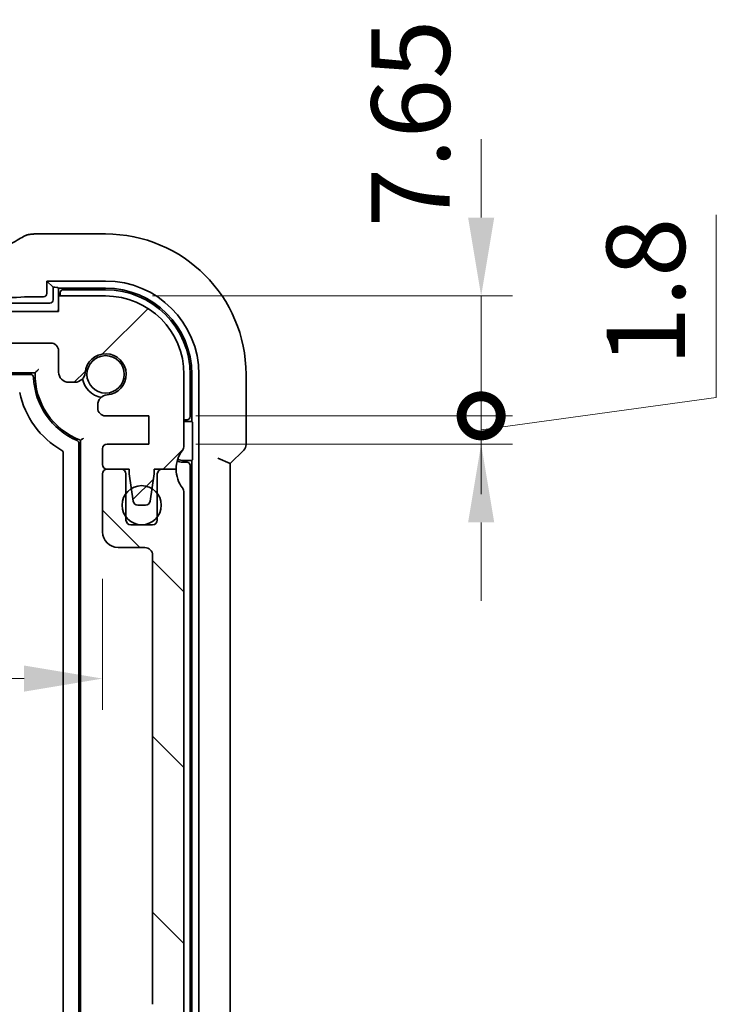
# Model space of a CAD drawing. Units: millimetres. Extents: x 29 to 4174, y 16 to 718.
# Drawn here: x 1301 to 1345, y 129 to 192 of the extents above; entities that cross this region are included whole.
import ezdxf

# ---------------------------------------------------------------- set-up
doc = ezdxf.new("R2010")
doc.units = ezdxf.units.MM
doc.header["$LTSCALE"] = 2
doc.layers.get('Defpoints').update_dxf_attribs({"lineweight": 25})
doc.layers.add('Dimension (ISO)', color=7, linetype='Continuous', lineweight=18)
doc.layers.add('Visible (ISO)', color=7, linetype='Continuous', lineweight=35)
doc.layers.add('Hatch (ISO)', color=1, linetype='Continuous', lineweight=18, true_color=0xff0000)
doc.styles.add('Note Text (TK)', font='MS PGothic.ttf')
doc.dimstyles.new('Default - Method 1b (TK)', dxfattribs={"dimscale": 2, "dimtxt": 2.5, "dimasz": 2.5, "dimexe": 1, "dimexo": 1.5, "dimgap": 1, "dimtad": 1, "dimtoh": 1, "dimrnd": 1e-08, "dimdsep": 46, "dimtxsty": 'Note Text (TK)', "dimcen": 0.09, "dimdle": 5, "dimclrd": 100, "dimclre": 100, "dimclrt": 7, "dimadec": 1, "dimazin": 1, "dimtfac": 1, "dimtmove": 0, "dimatfit": 3, "dimfxl": 0, "dimtolj": 1, "dimlwd": -1, "dimlwe": -1, "dimarcsym": 0})

# ---------------------------------------------------------------- blocks, each defined once
blk = doc.blocks.new('*D30')
at = {"layer": 'Defpoints', "color": 0, "transparency": 16777216}
for p in [(1176.502, 159.304), (1306.102, 159.304), (1306.102, 149.941)]:
    blk.add_point(p, dxfattribs=at)
at = {"layer": 'Dimension (ISO)', "color": 100, "transparency": 16777216}
for p, q in [((1176.502, 156.304), (1176.502, 147.941)), ((1306.102, 156.304), (1306.102, 147.941)), ((1181.502, 149.941), (1301.102, 149.941))]:
    blk.add_line(p, q, dxfattribs=at)
for points in [[(1181.502, 150.775), (1181.502, 149.108), (1176.502, 149.941)], [(1301.102, 150.775), (1301.102, 149.108), (1306.102, 149.941)]]:
    blk.add_solid(points, dxfattribs=at)
at = {"layer": 'Dimension (ISO)', "color": 7, "transparency": 16777216, "insert": (1233.873, 154.441), "char_height": 5, "attachment_point": 4, "style": 'Note Text (TK)'}
blk.add_mtext('\\A1;129.6', dxfattribs=at)
blk = doc.blocks.new('_DotSmall')
at = {"color": 0, "linetype": 'ByBlock', "const_width": 0.5}
blk.add_lwpolyline([(-0.0625, 0, 1), (0.0625, 0, 1)], format="xyb", close=True, dxfattribs=at)
blk = doc.blocks.new('*D40')
at = {"layer": 'Defpoints', "color": 0, "transparency": 16777216}
for p in [(1309.052, 166.704), (1330.259, 166.704), (1309.052, 164.904)]:
    blk.add_point(p, dxfattribs=at)
at = {"layer": 'Dimension (ISO)', "color": 100, "transparency": 16777216}
for p, q in [((1345.259, 167.885), (1345.259, 179.527)), ((1330.259, 166.704), (1330.259, 171.704)), ((1330.259, 165.804), (1345.259, 167.885)), ((1312.052, 166.704), (1332.259, 166.704)), ((1330.259, 164.904), (1330.259, 166.704)), ((1330.259, 164.904), (1330.259, 166.704)), ((1312.052, 164.904), (1332.259, 164.904)), ((1330.259, 159.904), (1330.259, 154.904))]:
    blk.add_line(p, q, dxfattribs=at)
blk.add_solid([(1329.425, 159.904), (1331.092, 159.904), (1330.259, 164.904)], dxfattribs=at)
at = {"layer": 'Dimension (ISO)', "color": 100, "transparency": 16777216, "xscale": 5, "yscale": 5, "zscale": 5, "rotation": 270}
blk.add_blockref('_DotSmall', (1330.259, 166.704), dxfattribs=at)
at = {"layer": 'Dimension (ISO)', "color": 7, "transparency": 16777216, "insert": (1340.759, 169.885), "char_height": 5, "attachment_point": 4, "rotation": 90, "style": 'Note Text (TK)'}
blk.add_mtext('\\A1;1.8', dxfattribs=at)
blk = doc.blocks.new('*D41')
at = {"layer": 'Defpoints', "color": 0, "transparency": 16777216}
for p in [(1306.302, 174.354), (1330.259, 174.354), (1309.052, 166.704)]:
    blk.add_point(p, dxfattribs=at)
at = {"layer": 'Dimension (ISO)', "color": 100, "transparency": 16777216}
for p, q in [((1330.259, 179.354), (1330.259, 184.354)), ((1309.302, 174.354), (1332.259, 174.354)), ((1330.259, 166.704), (1330.259, 174.354)), ((1312.052, 166.704), (1332.259, 166.704)), ((1330.259, 166.704), (1330.259, 161.704))]:
    blk.add_line(p, q, dxfattribs=at)
blk.add_solid([(1329.425, 179.354), (1331.092, 179.354), (1330.259, 174.354)], dxfattribs=at)
at = {"layer": 'Dimension (ISO)', "color": 100, "transparency": 16777216, "xscale": 5, "yscale": 5, "zscale": 5, "rotation": 90}
blk.add_blockref('_DotSmall', (1330.259, 166.704), dxfattribs=at)
at = {"layer": 'Dimension (ISO)', "color": 7, "transparency": 16777216, "insert": (1325.759, 178.731), "char_height": 5, "attachment_point": 4, "rotation": 90, "style": 'Note Text (TK)'}
blk.add_mtext('\\A1;7.65', dxfattribs=at)

msp = doc.modelspace()

# ---------------------------------------------------------------- hatches: boundary and pattern name
at = {"layer": 'Hatch (ISO)'}
h = msp.add_hatch(dxfattribs=at)
h.set_pattern_fill('ANSI31', color=256, scale=63.5, style=0)
h.set_pattern_definition([(45, (784.75, -13.945), (-5.61266, 5.61266), [])])
edge = h.paths.add_edge_path()
edge.add_line((1179.8018, 171.3544), (1302.8018, 171.3544))
edge.add_ellipse((1302.8018, 170.8544), major_axis=(0, 0.5), ratio=1, start_angle=270, end_angle=360, ccw=False)
edge.add_line((1303.3018, 170.8544), (1303.3018, 169.5023))
edge.add_ellipse((1303.9518, 169.5023), major_axis=(-0.65, 0), ratio=1, start_angle=0, end_angle=90)
edge.add_line((1303.9518, 168.8523), (1304.3424, 168.8523))
edge.add_ellipse((1304.3424, 169.5023), major_axis=(0, -0.65), ratio=1, start_angle=0, end_angle=85.68334)
edge.add_ellipse((1306.3018, 169.3544), major_axis=(-1.3113, 0.099), ratio=1, start_angle=98.633319, end_angle=360, ccw=False)
edge.add_ellipse((1306.4497, 167.395), major_axis=(-0.0489, 0.6482), ratio=1, start_angle=0, end_angle=85.68334)
edge.add_line((1305.7997, 167.395), (1305.7997, 167.2044))
edge.add_ellipse((1306.2997, 167.2044), major_axis=(-0.5, 0), ratio=1, start_angle=0, end_angle=90)
edge.add_line((1306.2997, 166.7044), (1309.0518, 166.7044))
edge.add_line((1309.0518, 166.7044), (1309.0518, 164.9044))
edge.add_line((1309.0518, 164.9044), (1306.4018, 164.9044))
edge.add_ellipse((1306.4018, 164.6044), major_axis=(0, 0.3), ratio=1, start_angle=0, end_angle=90)
edge.add_line((1306.1018, 164.6044), (1306.1018, 163.6044))
edge.add_ellipse((1306.4018, 163.6044), major_axis=(-0.3, 0), ratio=1, start_angle=0, end_angle=90)
edge.add_line((1306.4018, 163.3044), (1307.3018, 163.3044))
edge.add_line((1307.3018, 163.3044), (1307.8018, 163.3044))
edge.add_line((1307.8018, 163.3044), (1307.8018, 163.0044))
edge.add_line((1307.8018, 163.0044), (1307.9425, 162.0664))
edge.add_line((1307.9425, 162.0664), (1308.0635, 161.2599))
edge.add_ellipse((1308.3602, 161.3044), major_axis=(-0.2967, -0.0445), ratio=1, start_angle=0, end_angle=81.469234)
edge.add_line((1308.3602, 161.0044), (1308.8434, 161.0044))
edge.add_ellipse((1308.8434, 161.3044), major_axis=(0, -0.3), ratio=1, start_angle=0, end_angle=81.469234)
edge.add_line((1309.1401, 161.2599), (1309.2611, 162.0664))
edge.add_line((1309.2611, 162.0664), (1309.4018, 163.0044))
edge.add_line((1309.4018, 163.0044), (1309.4018, 163.3044))
edge.add_line((1309.4018, 163.3044), (1309.9018, 163.3044))
edge.add_line((1309.9018, 163.3044), (1310.8018, 163.3044))
edge.add_ellipse((1312.8018, 163.3044), major_axis=(-2, 0), ratio=1, start_angle=323.130102, end_angle=360, ccw=False)
edge.add_ellipse((1310.8018, 164.8044), major_axis=(0.4, -0.3), ratio=1, start_angle=0, end_angle=36.869898)
edge.add_line((1311.3018, 164.8044), (1311.3018, 169.3544))
edge.add_ellipse((1306.3018, 169.3544), major_axis=(5, 0), ratio=1, start_angle=0, end_angle=90)
edge.add_line((1306.3018, 174.3544), (1303.3018, 174.3544))
edge.add_line((1303.3018, 174.3544), (1303.3018, 173.3544))
edge.add_line((1303.3018, 173.3544), (1179.3018, 173.3544))
edge.add_line((1179.3018, 173.3544), (1179.3018, 174.3544))
edge.add_line((1179.3018, 174.3544), (1176.3018, 174.3544))
edge.add_ellipse((1176.3018, 169.3544), major_axis=(0, 5), ratio=1, start_angle=0, end_angle=90)
edge.add_line((1171.3018, 169.3544), (1171.3018, 164.8044))
edge.add_ellipse((1171.8018, 164.8044), major_axis=(-0.5, 0), ratio=1, start_angle=0, end_angle=36.869898)
edge.add_ellipse((1169.8018, 163.3044), major_axis=(1.6, 1.2), ratio=1, start_angle=323.130102, end_angle=360, ccw=False)
edge.add_line((1171.8018, 163.3044), (1172.7018, 163.3044))
edge.add_line((1172.7018, 163.3044), (1173.2018, 163.3044))
edge.add_line((1173.2018, 163.3044), (1173.2018, 163.0044))
edge.add_line((1173.2018, 163.0044), (1173.3425, 162.0664))
edge.add_line((1173.3425, 162.0664), (1173.4635, 161.2599))
edge.add_ellipse((1173.7602, 161.3044), major_axis=(-0.2967, -0.0445), ratio=1, start_angle=0, end_angle=81.469234)
edge.add_line((1173.7602, 161.0044), (1174.2434, 161.0044))
edge.add_ellipse((1174.2434, 161.3044), major_axis=(0, -0.3), ratio=1, start_angle=0, end_angle=81.469234)
edge.add_line((1174.5401, 161.2599), (1174.6611, 162.0664))
edge.add_line((1174.6611, 162.0664), (1174.8018, 163.0044))
edge.add_line((1174.8018, 163.0044), (1174.8018, 163.3044))
edge.add_line((1174.8018, 163.3044), (1175.3018, 163.3044))
edge.add_line((1175.3018, 163.3044), (1176.2018, 163.3044))
edge.add_ellipse((1176.2018, 163.6044), major_axis=(0, -0.3), ratio=1, start_angle=0, end_angle=90)
edge.add_line((1176.5018, 163.6044), (1176.5018, 164.6044))
edge.add_ellipse((1176.2018, 164.6044), major_axis=(0.3, 0), ratio=1, start_angle=0, end_angle=90)
edge.add_line((1176.2018, 164.9044), (1173.5518, 164.9044))
edge.add_line((1173.5518, 164.9044), (1173.5518, 166.7044))
edge.add_line((1173.5518, 166.7044), (1176.3039, 166.7044))
edge.add_ellipse((1176.3039, 167.2044), major_axis=(0, -0.5), ratio=1, start_angle=0, end_angle=90)
edge.add_line((1176.8039, 167.2044), (1176.8039, 167.395))
edge.add_ellipse((1176.1539, 167.395), major_axis=(0.65, 0), ratio=1, start_angle=0, end_angle=85.68334)
edge.add_ellipse((1176.3018, 169.3544), major_axis=(-0.099, -1.3113), ratio=1, start_angle=98.633319, end_angle=360, ccw=False)
edge.add_ellipse((1178.2612, 169.5023), major_axis=(-0.6482, -0.0489), ratio=1, start_angle=0, end_angle=85.68334)
edge.add_line((1178.2612, 168.8523), (1178.6518, 168.8523))
edge.add_ellipse((1178.6518, 169.5023), major_axis=(0, -0.65), ratio=1, start_angle=0, end_angle=90)
edge.add_line((1179.3018, 169.5023), (1179.3018, 170.8544))
edge.add_ellipse((1179.8018, 170.8544), major_axis=(-0.5, 0), ratio=1, start_angle=270, end_angle=360, ccw=False)
h = msp.add_hatch(dxfattribs=at)
h.set_pattern_fill('ANSI31', color=256, scale=63.5, angle=90.00021, style=0)
h.set_pattern_definition([(135.0002, (784.75, -13.945), (-5.61264, -5.61268), [])])
edge = h.paths.add_edge_path()
edge.add_line((1179.3018, 105.3544), (1303.3018, 105.3544))
edge.add_line((1303.3018, 105.3544), (1303.3018, 104.3544))
edge.add_line((1303.3018, 104.3544), (1306.3018, 104.3544))
edge.add_ellipse((1306.3018, 109.3544), major_axis=(0, -5), ratio=1, start_angle=0, end_angle=90)
edge.add_line((1311.3018, 109.3544), (1311.3018, 109.8544))
edge.add_ellipse((1310.8018, 109.8544), major_axis=(0.5, 0), ratio=1, start_angle=0, end_angle=36.869898)
edge.add_ellipse((1312.8018, 111.3544), major_axis=(-1.6, -1.2), ratio=1, start_angle=286.260205, end_angle=360, ccw=False)
edge.add_ellipse((1310.8018, 112.8544), major_axis=(0.4, -0.3), ratio=1, start_angle=0, end_angle=36.869898)
edge.add_line((1311.3018, 112.8544), (1311.3018, 113.3544))
edge.add_ellipse((1310.8018, 113.3544), major_axis=(0.5, 0), ratio=1, start_angle=0, end_angle=36.869898)
edge.add_ellipse((1312.8018, 114.8544), major_axis=(-1.6, -1.2), ratio=1, start_angle=286.260205, end_angle=360, ccw=False)
edge.add_ellipse((1310.8018, 116.3544), major_axis=(0.4, -0.3), ratio=1, start_angle=0, end_angle=36.869898)
edge.add_line((1311.3018, 116.3544), (1311.3018, 116.8544))
edge.add_ellipse((1310.8018, 116.8544), major_axis=(0.5, 0), ratio=1, start_angle=0, end_angle=36.869898)
edge.add_ellipse((1312.8018, 118.3544), major_axis=(-1.6, -1.2), ratio=1, start_angle=286.260205, end_angle=360, ccw=False)
edge.add_ellipse((1310.8018, 119.8544), major_axis=(0.4, -0.3), ratio=1, start_angle=0, end_angle=36.869898)
edge.add_line((1311.3018, 119.8544), (1311.3018, 120.3544))
edge.add_ellipse((1310.8018, 120.3544), major_axis=(0.5, 0), ratio=1, start_angle=0, end_angle=36.869898)
edge.add_ellipse((1312.8018, 121.8544), major_axis=(-1.6, -1.2), ratio=1, start_angle=286.260205, end_angle=360, ccw=False)
edge.add_ellipse((1310.8018, 123.3544), major_axis=(0.4, -0.3), ratio=1, start_angle=0, end_angle=36.869898)
edge.add_line((1311.3018, 123.3544), (1311.3018, 123.8544))
edge.add_ellipse((1310.8018, 123.8544), major_axis=(0.5, 0), ratio=1, start_angle=0, end_angle=36.869898)
edge.add_ellipse((1312.8018, 125.3544), major_axis=(-1.6, -1.2), ratio=1, start_angle=286.260205, end_angle=360, ccw=False)
edge.add_ellipse((1310.8018, 126.8544), major_axis=(0.4, -0.3), ratio=1, start_angle=0, end_angle=36.869898)
edge.add_line((1311.3018, 126.8544), (1311.3018, 161.8044))
edge.add_ellipse((1310.8018, 161.8044), major_axis=(0.5, 0), ratio=1, start_angle=0, end_angle=36.869898)
edge.add_ellipse((1312.8018, 163.3044), major_axis=(-1.6, -1.2), ratio=1, start_angle=323.130102, end_angle=360, ccw=False)
edge.add_line((1310.8018, 163.3044), (1309.9018, 163.3044))
edge.add_ellipse((1309.9018, 163.0044), major_axis=(0, 0.3), ratio=1, start_angle=0, end_angle=90)
edge.add_line((1309.6018, 163.0044), (1309.6018, 161.7544))
edge.add_line((1309.6018, 161.7544), (1309.6018, 160.2544))
edge.add_line((1309.6018, 160.2544), (1309.6018, 160.0544))
edge.add_ellipse((1309.3018, 160.0544), major_axis=(0.3, 0), ratio=1, start_angle=270, end_angle=360, ccw=False)
edge.add_line((1309.3018, 159.7544), (1307.9018, 159.7544))
edge.add_ellipse((1307.9018, 160.0544), major_axis=(0, -0.3), ratio=1, start_angle=270, end_angle=360, ccw=False)
edge.add_line((1307.6018, 160.0544), (1307.6018, 160.2544))
edge.add_line((1307.6018, 160.2544), (1307.6018, 161.7544))
edge.add_line((1307.6018, 161.7544), (1307.6018, 163.0044))
edge.add_ellipse((1307.3018, 163.0044), major_axis=(0.3, 0), ratio=1, start_angle=0, end_angle=90)
edge.add_line((1307.3018, 163.3044), (1306.4018, 163.3044))
edge.add_ellipse((1306.4018, 163.0044), major_axis=(0, 0.3), ratio=1, start_angle=0, end_angle=90)
edge.add_line((1306.1018, 163.0044), (1306.1018, 159.3044))
edge.add_ellipse((1307.1018, 159.3044), major_axis=(-1, 0), ratio=1, start_angle=0, end_angle=90)
edge.add_line((1307.1018, 158.3044), (1308.8018, 158.3044))
edge.add_ellipse((1308.8018, 157.8044), major_axis=(0, 0.5), ratio=1, start_angle=270, end_angle=360, ccw=False)
edge.add_line((1309.3018, 157.8044), (1309.3018, 129.1576))
edge.add_ellipse((1308.8018, 129.1576), major_axis=(0.5, 0), ratio=1, start_angle=270, end_angle=360, ccw=False)
edge.add_line((1308.8018, 128.6576), (1307.6018, 128.6576))
edge.add_ellipse((1307.6018, 128.3576), major_axis=(0, 0.3), ratio=1, start_angle=0, end_angle=90)
edge.add_line((1307.3018, 128.3576), (1307.3018, 127.0565))
edge.add_ellipse((1307.6018, 127.0565), major_axis=(-0.3, 0), ratio=1, start_angle=0, end_angle=86)
edge.add_line((1307.5809, 126.7573), (1309.0518, 126.6544))
edge.add_line((1309.0518, 126.6544), (1309.0518, 124.8544))
edge.add_line((1309.0518, 124.8544), (1307.5809, 124.7515))
edge.add_ellipse((1307.6018, 124.4523), major_axis=(-0.0209, 0.2993), ratio=1, start_angle=0, end_angle=86)
edge.add_line((1307.3018, 124.4523), (1307.3018, 123.2565))
edge.add_ellipse((1307.6018, 123.2565), major_axis=(-0.3, 0), ratio=1, start_angle=0, end_angle=86)
edge.add_line((1307.5809, 122.9573), (1309.0518, 122.8544))
edge.add_line((1309.0518, 122.8544), (1309.0518, 121.0544))
edge.add_line((1309.0518, 121.0544), (1307.5809, 120.9515))
edge.add_ellipse((1307.6018, 120.6523), major_axis=(-0.0209, 0.2993), ratio=1, start_angle=0, end_angle=86)
edge.add_line((1307.3018, 120.6523), (1307.3018, 119.4565))
edge.add_ellipse((1307.6018, 119.4565), major_axis=(-0.3, 0), ratio=1, start_angle=0, end_angle=86)
edge.add_line((1307.5809, 119.1573), (1309.0518, 119.0544))
edge.add_line((1309.0518, 119.0544), (1309.0518, 117.2544))
edge.add_line((1309.0518, 117.2544), (1307.5809, 117.1515))
edge.add_ellipse((1307.6018, 116.8523), major_axis=(-0.0209, 0.2993), ratio=1, start_angle=0, end_angle=86)
edge.add_line((1307.3018, 116.8523), (1307.3018, 115.6565))
edge.add_ellipse((1307.6018, 115.6565), major_axis=(-0.3, 0), ratio=1, start_angle=0, end_angle=86)
edge.add_line((1307.5809, 115.3573), (1309.0518, 115.2544))
edge.add_line((1309.0518, 115.2544), (1309.0518, 113.4544))
edge.add_line((1309.0518, 113.4544), (1307.5809, 113.3515))
edge.add_ellipse((1307.6018, 113.0523), major_axis=(-0.0209, 0.2993), ratio=1, start_angle=0, end_angle=86)
edge.add_line((1307.3018, 113.0523), (1307.3018, 111.9638))
edge.add_line((1307.3018, 111.9638), (1306.4497, 111.9638))
edge.add_ellipse((1306.4008, 111.3157), major_axis=(0.0489, 0.6482), ratio=1, start_angle=0, end_angle=184.31666)
edge.add_ellipse((1306.3018, 109.3544), major_axis=(0.099, 1.3113), ratio=1, start_angle=98.633319, end_angle=360, ccw=False)
edge.add_ellipse((1304.3424, 109.2065), major_axis=(0.6482, 0.0489), ratio=1, start_angle=0, end_angle=85.680911)
edge.add_line((1304.3424, 109.8565), (1303.8018, 109.8565))
edge.add_ellipse((1303.8018, 110.0565), major_axis=(0, -0.2), ratio=1, start_angle=270, end_angle=360, ccw=False)
edge.add_line((1303.6018, 110.0565), (1303.6018, 111.4544))
edge.add_ellipse((1302.4018, 111.4544), major_axis=(1.2, 0), ratio=1, start_angle=0, end_angle=90)
edge.add_line((1302.4018, 112.6544), (1301.3018, 112.6544))
edge.add_ellipse((1301.3018, 112.3544), major_axis=(0, 0.3), ratio=1, start_angle=0, end_angle=90)
edge.add_line((1301.0018, 112.3544), (1301.0018, 111.4544))
edge.add_ellipse((1301.3018, 111.4544), major_axis=(-0.3, 0), ratio=1, start_angle=0, end_angle=90)
edge.add_line((1301.3018, 111.1544), (1302.1018, 111.1544))
edge.add_line((1302.1018, 111.1544), (1302.1018, 108.5544))
edge.add_line((1302.1018, 108.5544), (1301.3018, 108.5544))
edge.add_ellipse((1301.3018, 108.2544), major_axis=(0, 0.3), ratio=1, start_angle=0, end_angle=90)
edge.add_line((1301.0018, 108.2544), (1301.0018, 107.6544))
edge.add_ellipse((1300.7018, 107.6544), major_axis=(0.3, 0), ratio=1, start_angle=270, end_angle=360, ccw=False)
edge.add_line((1300.7018, 107.3544), (1297.9018, 107.3544))
edge.add_ellipse((1297.9018, 107.6544), major_axis=(0, -0.3), ratio=1, start_angle=270, end_angle=360, ccw=False)
edge.add_line((1297.6018, 107.6544), (1297.6018, 108.2544))
edge.add_ellipse((1297.3018, 108.2544), major_axis=(0.3, 0), ratio=1, start_angle=0, end_angle=90)
edge.add_line((1297.3018, 108.5544), (1296.5018, 108.5544))
edge.add_line((1296.5018, 108.5544), (1296.5018, 111.1544))
edge.add_line((1296.5018, 111.1544), (1297.3018, 111.1544))
edge.add_ellipse((1297.3018, 111.4544), major_axis=(0, -0.3), ratio=1, start_angle=0, end_angle=90)
edge.add_line((1297.6018, 111.4544), (1297.6018, 112.3544))
edge.add_ellipse((1297.3018, 112.3544), major_axis=(0.3, 0), ratio=1, start_angle=0, end_angle=90)
edge.add_line((1297.3018, 112.6544), (1295.3018, 112.6544))
edge.add_ellipse((1295.3018, 112.3544), major_axis=(0, 0.3), ratio=1, start_angle=0, end_angle=90)
edge.add_line((1295.0018, 112.3544), (1295.0018, 107.6544))
edge.add_ellipse((1294.7018, 107.6544), major_axis=(0.3, 0), ratio=1, start_angle=270, end_angle=360, ccw=False)
edge.add_line((1294.7018, 107.3544), (1187.9018, 107.3544))
edge.add_ellipse((1187.9018, 107.6544), major_axis=(0, -0.3), ratio=1, start_angle=270, end_angle=360, ccw=False)
edge.add_line((1187.6018, 107.6544), (1187.6018, 112.3544))
edge.add_ellipse((1187.3018, 112.3544), major_axis=(0.3, 0), ratio=1, start_angle=0, end_angle=90)
edge.add_line((1187.3018, 112.6544), (1185.3018, 112.6544))
edge.add_ellipse((1185.3018, 112.3544), major_axis=(0, 0.3), ratio=1, start_angle=0, end_angle=90)
edge.add_line((1185.0018, 112.3544), (1185.0018, 111.4544))
edge.add_ellipse((1185.3018, 111.4544), major_axis=(-0.3, 0), ratio=1, start_angle=0, end_angle=90)
edge.add_line((1185.3018, 111.1544), (1186.1018, 111.1544))
edge.add_line((1186.1018, 111.1544), (1186.1018, 108.5544))
edge.add_line((1186.1018, 108.5544), (1185.3018, 108.5544))
edge.add_ellipse((1185.3018, 108.2544), major_axis=(0, 0.3), ratio=1, start_angle=0, end_angle=90)
edge.add_line((1185.0018, 108.2544), (1185.0018, 107.6544))
edge.add_ellipse((1184.7018, 107.6544), major_axis=(0.3, 0), ratio=1, start_angle=270, end_angle=360, ccw=False)
edge.add_line((1184.7018, 107.3544), (1181.9018, 107.3544))
edge.add_ellipse((1181.9018, 107.6544), major_axis=(0, -0.3), ratio=1, start_angle=270, end_angle=360, ccw=False)
edge.add_line((1181.6018, 107.6544), (1181.6018, 108.2544))
edge.add_ellipse((1181.3018, 108.2544), major_axis=(0.3, 0), ratio=1, start_angle=0, end_angle=90)
edge.add_line((1181.3018, 108.5544), (1180.5018, 108.5544))
edge.add_line((1180.5018, 108.5544), (1180.5018, 111.1544))
edge.add_line((1180.5018, 111.1544), (1181.3018, 111.1544))
edge.add_ellipse((1181.3018, 111.4544), major_axis=(0, -0.3), ratio=1, start_angle=0, end_angle=90)
edge.add_line((1181.6018, 111.4544), (1181.6018, 112.3544))
edge.add_ellipse((1181.3018, 112.3544), major_axis=(0.3, 0), ratio=1, start_angle=0, end_angle=90)
edge.add_line((1181.3018, 112.6544), (1180.2018, 112.6544))
edge.add_ellipse((1180.2018, 111.4544), major_axis=(0, 1.2), ratio=1, start_angle=0, end_angle=90)
edge.add_line((1179.0018, 111.4544), (1179.0018, 110.0565))
edge.add_ellipse((1178.8018, 110.0565), major_axis=(0.2, 0), ratio=1, start_angle=270, end_angle=360, ccw=False)
edge.add_line((1178.8018, 109.8565), (1178.2612, 109.8565))
edge.add_ellipse((1178.2612, 109.2065), major_axis=(0, 0.65), ratio=1, start_angle=0, end_angle=85.680911)
edge.add_ellipse((1176.3018, 109.3544), major_axis=(1.3113, -0.099), ratio=1, start_angle=98.633319, end_angle=360, ccw=False)
edge.add_ellipse((1176.1539, 111.3138), major_axis=(0.0489, -0.6482), ratio=1, start_angle=0, end_angle=175.68334)
edge.add_line((1176.1539, 111.9638), (1175.3018, 111.9638))
edge.add_line((1175.3018, 111.9638), (1175.3018, 113.0523))
edge.add_ellipse((1175.0018, 113.0523), major_axis=(0.3, 0), ratio=1, start_angle=0, end_angle=86)
edge.add_line((1175.0227, 113.3515), (1173.5518, 113.4544))
edge.add_line((1173.5518, 113.4544), (1173.5518, 115.2544))
edge.add_line((1173.5518, 115.2544), (1175.0227, 115.3573))
edge.add_ellipse((1175.0018, 115.6565), major_axis=(0.0209, -0.2993), ratio=1, start_angle=0, end_angle=86)
edge.add_line((1175.3018, 115.6565), (1175.3018, 116.8523))
edge.add_ellipse((1175.0018, 116.8523), major_axis=(0.3, 0), ratio=1, start_angle=0, end_angle=86)
edge.add_line((1175.0227, 117.1515), (1173.5518, 117.2544))
edge.add_line((1173.5518, 117.2544), (1173.5518, 119.0544))
edge.add_line((1173.5518, 119.0544), (1175.0227, 119.1573))
edge.add_ellipse((1175.0018, 119.4565), major_axis=(0.0209, -0.2993), ratio=1, start_angle=0, end_angle=86)
edge.add_line((1175.3018, 119.4565), (1175.3018, 120.6523))
edge.add_ellipse((1175.0018, 120.6523), major_axis=(0.3, 0), ratio=1, start_angle=0, end_angle=86)
edge.add_line((1175.0227, 120.9515), (1173.5518, 121.0544))
edge.add_line((1173.5518, 121.0544), (1173.5518, 122.8544))
edge.add_line((1173.5518, 122.8544), (1175.0227, 122.9573))
edge.add_ellipse((1175.0018, 123.2565), major_axis=(0.0209, -0.2993), ratio=1, start_angle=0, end_angle=86)
edge.add_line((1175.3018, 123.2565), (1175.3018, 124.4523))
edge.add_ellipse((1175.0018, 124.4523), major_axis=(0.3, 0), ratio=1, start_angle=0, end_angle=86)
edge.add_line((1175.0227, 124.7515), (1173.5518, 124.8544))
edge.add_line((1173.5518, 124.8544), (1173.5518, 126.6544))
edge.add_line((1173.5518, 126.6544), (1175.0227, 126.7573))
edge.add_ellipse((1175.0018, 127.0565), major_axis=(0.0209, -0.2993), ratio=1, start_angle=0, end_angle=86)
edge.add_line((1175.3018, 127.0565), (1175.3018, 128.3576))
edge.add_ellipse((1175.0018, 128.3576), major_axis=(0.3, 0), ratio=1, start_angle=0, end_angle=90)
edge.add_line((1175.0018, 128.6576), (1173.8018, 128.6576))
edge.add_ellipse((1173.8018, 129.1576), major_axis=(0, -0.5), ratio=1, start_angle=270, end_angle=360, ccw=False)
edge.add_line((1173.3018, 129.1576), (1173.3018, 157.8044))
edge.add_ellipse((1173.8018, 157.8044), major_axis=(-0.5, 0), ratio=1, start_angle=270, end_angle=360, ccw=False)
edge.add_line((1173.8018, 158.3044), (1175.5018, 158.3044))
edge.add_ellipse((1175.5018, 159.3044), major_axis=(0, -1), ratio=1, start_angle=0, end_angle=90)
edge.add_line((1176.5018, 159.3044), (1176.5018, 163.0044))
edge.add_ellipse((1176.2018, 163.0044), major_axis=(0.3, 0), ratio=1, start_angle=0, end_angle=90)
edge.add_line((1176.2018, 163.3044), (1175.3018, 163.3044))
edge.add_ellipse((1175.3018, 163.0044), major_axis=(0, 0.3), ratio=1, start_angle=0, end_angle=90)
edge.add_line((1175.0018, 163.0044), (1175.0018, 161.7544))
edge.add_line((1175.0018, 161.7544), (1175.0018, 160.2544))
edge.add_line((1175.0018, 160.2544), (1175.0018, 160.0544))
edge.add_ellipse((1174.7018, 160.0544), major_axis=(0.3, 0), ratio=1, start_angle=270, end_angle=360, ccw=False)
edge.add_line((1174.7018, 159.7544), (1173.3018, 159.7544))
edge.add_ellipse((1173.3018, 160.0544), major_axis=(0, -0.3), ratio=1, start_angle=270, end_angle=360, ccw=False)
edge.add_line((1173.0018, 160.0544), (1173.0018, 160.2544))
edge.add_line((1173.0018, 160.2544), (1173.0018, 161.7544))
edge.add_line((1173.0018, 161.7544), (1173.0018, 163.0044))
edge.add_ellipse((1172.7018, 163.0044), major_axis=(0.3, 0), ratio=1, start_angle=0, end_angle=90)
edge.add_line((1172.7018, 163.3044), (1171.8018, 163.3044))
edge.add_ellipse((1169.8018, 163.3044), major_axis=(2, 0), ratio=1, start_angle=323.130102, end_angle=360, ccw=False)
edge.add_ellipse((1171.8018, 161.8044), major_axis=(-0.4, 0.3), ratio=1, start_angle=0, end_angle=36.869898)
edge.add_line((1171.3018, 161.8044), (1171.3018, 126.8544))
edge.add_ellipse((1171.8018, 126.8544), major_axis=(-0.5, 0), ratio=1, start_angle=0, end_angle=36.869898)
edge.add_ellipse((1169.8018, 125.3544), major_axis=(1.6, 1.2), ratio=1, start_angle=286.260205, end_angle=360, ccw=False)
edge.add_ellipse((1171.8018, 123.8544), major_axis=(-0.4, 0.3), ratio=1, start_angle=0, end_angle=36.869898)
edge.add_line((1171.3018, 123.8544), (1171.3018, 123.3544))
edge.add_ellipse((1171.8018, 123.3544), major_axis=(-0.5, 0), ratio=1, start_angle=0, end_angle=36.869898)
edge.add_ellipse((1169.8018, 121.8544), major_axis=(1.6, 1.2), ratio=1, start_angle=286.260205, end_angle=360, ccw=False)
edge.add_ellipse((1171.8018, 120.3544), major_axis=(-0.4, 0.3), ratio=1, start_angle=0, end_angle=36.869898)
edge.add_line((1171.3018, 120.3544), (1171.3018, 119.8544))
edge.add_ellipse((1171.8018, 119.8544), major_axis=(-0.5, 0), ratio=1, start_angle=0, end_angle=36.869898)
edge.add_ellipse((1169.8018, 118.3544), major_axis=(1.6, 1.2), ratio=1, start_angle=286.260205, end_angle=360, ccw=False)
edge.add_ellipse((1171.8018, 116.8544), major_axis=(-0.4, 0.3), ratio=1, start_angle=0, end_angle=36.869898)
edge.add_line((1171.3018, 116.8544), (1171.3018, 116.3544))
edge.add_ellipse((1171.8018, 116.3544), major_axis=(-0.5, 0), ratio=1, start_angle=0, end_angle=36.869898)
edge.add_ellipse((1169.8018, 114.8544), major_axis=(1.6, 1.2), ratio=1, start_angle=286.260205, end_angle=360, ccw=False)
edge.add_ellipse((1171.8018, 113.3544), major_axis=(-0.4, 0.3), ratio=1, start_angle=0, end_angle=36.869898)
edge.add_line((1171.3018, 113.3544), (1171.3018, 112.8544))
edge.add_ellipse((1171.8018, 112.8544), major_axis=(-0.5, 0), ratio=1, start_angle=0, end_angle=36.869898)
edge.add_ellipse((1169.8018, 111.3544), major_axis=(1.6, 1.2), ratio=1, start_angle=286.260205, end_angle=360, ccw=False)
edge.add_ellipse((1171.8018, 109.8544), major_axis=(-0.4, 0.3), ratio=1, start_angle=0, end_angle=36.869898)
edge.add_line((1171.3018, 109.8544), (1171.3018, 109.3544))
edge.add_ellipse((1176.3018, 109.3544), major_axis=(-5, 0), ratio=1, start_angle=0, end_angle=90)
edge.add_line((1176.3018, 104.3544), (1179.3018, 104.3544))
edge.add_line((1179.3018, 104.3544), (1179.3018, 105.3544))

# ---------------------------------------------------------------- linework, layer by layer
at = {"layer": 'Visible (ISO)'}
for p, q in [((1306.3018, 178.3114), (1301.7795, 178.3114)), ((1302.5478, 174.5083), (1302.5478, 175.3084)), ((1302.5478, 175.3084), (1306.3018, 175.3084)), ((1302.5478, 175.3084), (1302.9494, 174.9068)), ((1302.9494, 174.9068), (1303.0563, 174.9068)), ((1302.9494, 174.1067), (1302.9494, 174.9068)), ((1303.2562, 174.9), (1303.3018, 174.8544)), ((1303.3018, 174.8544), (1306.3018, 174.8544)), ((1303.3018, 174.8544), (1303.3018, 174.3544)), ((1306.3018, 174.7544), (1303.6018, 174.7544)), ((1301.8031, 174.3084), (1302.3479, 174.3084)), ((1306.3018, 174.3544), (1303.3018, 174.3544)), ((1303.3018, 174.3544), (1303.3018, 173.3544)), ((1303.4018, 174.5544), (1303.4018, 174.3544)), ((1298.5473, 173.9068), (1302.7495, 173.9068)), ((1303.3018, 173.3544), (1179.3018, 173.3544)), ((1179.8018, 171.3544), (1302.8018, 171.3544)), ((1303.3018, 170.8544), (1303.3018, 169.5023)), ((1180.8007, 169.4544), (1301.8029, 169.4544)), ((1181.0976, 169.3544), (1301.506, 169.3544)), ((1311.3018, 164.8044), (1311.3018, 169.3544)), ((1311.7018, 166.6544), (1311.7018, 169.3544)), ((1311.8018, 169.3544), (1311.8018, 166.3544)), ((1312.2558, 169.3544), (1312.2558, 110.06)), ((1315.2588, 164.8793), (1315.2588, 169.3544)), ((1303.9518, 168.8523), (1304.3424, 168.8523)), ((1305.7997, 167.395), (1305.7997, 167.2044)), ((1306.2997, 166.7044), (1309.0518, 166.7044)), ((1309.0518, 166.7044), (1309.0518, 164.9044)), ((1311.3018, 166.4544), (1311.5018, 166.4544)), ((1311.3018, 166.3544), (1311.8018, 166.3544)), ((1311.8018, 166.3544), (1311.8474, 166.3088)), ((1311.8542, 166.1089), (1311.8542, 164.0999)), ((1304.6018, 164.9465), (1304.6018, 115.1544)), ((1304.7018, 165.1485), (1304.7018, 115.1544)), ((1309.0518, 164.9044), (1306.4018, 164.9044)), ((1303.6018, 115.3544), (1303.6018, 164.3315)), ((1306.1018, 164.6044), (1306.1018, 163.6044)), ((1313.4588, 164.0036), (1314.2588, 163.6722)), ((1314.2588, 163.6722), (1315.1123, 164.5258)), ((1311.5018, 163.7544), (1311.2018, 163.7544)), ((1311.8018, 163.8544), (1311.3018, 163.8544)), ((1311.7018, 115.1544), (1311.7018, 163.5544)), ((1311.8474, 163.9), (1311.8018, 163.8544)), ((1311.8018, 163.8544), (1311.8018, 114.8544)), ((1314.2588, 115.0366), (1314.2588, 163.6722)), ((1306.1018, 163.0044), (1306.1018, 159.3044)), ((1306.4018, 163.3044), (1307.8018, 163.3044)), ((1307.3018, 163.3044), (1306.4018, 163.3044)), ((1307.6018, 160.0544), (1307.6018, 163.0044)), ((1307.8018, 163.3044), (1307.8018, 163.0044)), ((1307.8018, 163.0044), (1308.0635, 161.2599)), ((1309.1401, 161.2599), (1309.4018, 163.0044)), ((1309.4018, 163.0044), (1309.4018, 163.3044)), ((1309.4018, 163.3044), (1310.8018, 163.3044)), ((1309.6018, 163.0044), (1309.6018, 160.0544)), ((1310.8018, 163.3044), (1309.9018, 163.3044)), ((1311.3018, 126.8544), (1311.3018, 161.8044)), ((1308.3602, 161.0044), (1308.8434, 161.0044)), ((1309.3018, 159.7544), (1307.9018, 159.7544)), ((1307.1018, 158.3044), (1308.8018, 158.3044)), ((1309.3018, 157.8044), (1309.3018, 129.1576))]:
    msp.add_line(p, q, dxfattribs=at)
for centre, radius in [((1306.3018, 169.3544), 1.1933), ((1308.6018, 161.0044), 1.25)]:
    msp.add_circle(centre, radius, dxfattribs=at)
for centre, radius, start, end in [((1306.3018, 169.3544), 8.957, 0, 90), ((1306.3018, 169.3544), 5.954, 0, 90), ((1303.6018, 174.5544), 0.2, 90, 180), ((1306.3018, 169.3544), 5.5, 0, 90), ((1306.3018, 169.3544), 5.4, 0, 90), ((1306.3018, 169.3544), 5, 0, 90), ((1302.3018, 173.6544), 1, 342.542397, 0), ((1302.8018, 170.8544), 0.5, 0, 90), ((1306.3018, 169.3544), 1.315, 274.31666, 175.68334), ((1301.506, 169.1544), 0.2, 2.388015, 90), ((1306.3018, 169.3544), 4.6, 182.388015, 246.682043), ((1306.3018, 169.3544), 4.5, 178.726656, 249.172503), ((1303.9518, 169.5023), 0.65, 180, 270), ((1304.3424, 169.5023), 0.65, 270, 355.68334), ((1306.3018, 169.3544), 1.5, 190.885091, 259.114909), ((1306.3018, 169.3544), 5.6, 191.940544, 240), ((1306.4497, 167.395), 0.65, 94.31666, 180), ((1306.2997, 167.2044), 0.5, 180, 270), ((1311.5018, 166.6544), 0.2, 270, 0), ((1304.4018, 164.9465), 0.2, 0, 66.682043), ((1306.4018, 164.6044), 0.3, 90, 180), ((1310.8018, 164.8044), 0.5, 323.130102, 0), ((1314.7588, 164.8793), 0.5, 315, 0), ((1303.4018, 164.3315), 0.2, 0, 60), ((1312.8018, 163.3044), 2, 143.130102, 180), ((1306.4018, 163.6044), 0.3, 180, 270), ((1311.2018, 164.7544), 1, 250.457179, 270), ((1311.3018, 164.8544), 1, 246.584245, 270), ((1311.5018, 163.5544), 0.2, 0, 90), ((1306.4018, 163.0044), 0.3, 90, 180), ((1307.3018, 163.0044), 0.3, 0, 90), ((1309.9018, 163.0044), 0.3, 90, 180), ((1312.8018, 163.3044), 2, 180, 216.869898), ((1310.8018, 161.8044), 0.5, 0, 36.869898), ((1308.3602, 161.3044), 0.3, 188.530766, 270), ((1308.8434, 161.3044), 0.3, 270, 351.469234), ((1307.9018, 160.0544), 0.3, 180, 270), ((1309.3018, 160.0544), 0.3, 270, 0), ((1307.1018, 159.3044), 1, 180, 270), ((1308.8018, 157.8044), 0.5, 0, 90)]:
    msp.add_arc(centre, radius, start, end, dxfattribs=at)
for centre, major_axis, ratio, start_param, end_param in [((1304.0192, 177.067), (-3.2355, 0.8962), 0.2621635, 5.6749284, 5.6832264), ((1301.7796, 177.5491), (-0.1052, 0.755), 0.9994971, 6.144774, 6.2534594), ((1303.0563, 174.8998), (0.2, 0), 0.0349208, 0.0349066, 1.5707963), ((1296.5946, 174.3672), (-5, 0), 0.0349208, 1.927157, 2.7041455), ((1301.8031, 174.2822), (0.75, 0), 0.0349208, 1.5707963, 2.7041455), ((1302.3477, 174.5085), (0.1416, -0.1416), 0.9987828, 5.4983961, 7.0679745), ((1302.7493, 174.1069), (0.1416, -0.1416), 0.9987828, 5.4983961, 7.0679745), ((1311.8472, 166.1089), (0, -0.2), 0.0349208, 1.5707963, 3.1066861), ((1311.8472, 164.0999), (0, -0.2), 0.0349208, 0.0349066, 1.5707963)]:
    msp.add_ellipse(centre, major_axis=major_axis, ratio=ratio, start_param=start_param, end_param=end_param, dxfattribs=at)
for points, knots in [([(1298.3312, 176.6499), (1298.5564, 176.7676), (1298.7758, 176.8833), (1299.1999, 177.1089), (1299.4045, 177.2187), (1299.7955, 177.4307), (1299.9819, 177.5328), (1300.3332, 177.7276), (1300.4982, 177.8203), (1300.8038, 177.9946), (1300.9443, 178.0761), (1301.0713, 178.1512)], [-1.31560768, -1.31560768, -1.31560768, -1.31560768, -1.18975779, -1.18975779, -1.0639079, -1.0639079, -0.93805801, -0.93805801, -0.81220813, -0.81220813, -0.68635824, -0.68635824, -0.68635824, -0.68635824]), ([(1301.4815, 178.2857), (1301.4473, 178.2824), (1301.4153, 178.2775), (1301.3543, 178.2654), (1301.3252, 178.2581), (1301.2694, 178.2416), (1301.2426, 178.2323), (1301.1908, 178.212), (1301.1659, 178.201), (1301.1175, 178.1773), (1301.094, 178.1646), (1301.0713, 178.1512)], [0, 0, 0, 0, 0.004815609, 0.004815609, 0.009631219, 0.009631219, 0.014446828, 0.014446828, 0.019262437, 0.019262437, 0.024078046, 0.024078046, 0.024078046, 0.024078046]), ([(1301.6968, 178.3069), (1301.6848, 178.3056), (1301.6725, 178.3043), (1301.6475, 178.3016), (1301.6347, 178.3003), (1301.6087, 178.2977), (1301.5955, 178.2964), (1301.5685, 178.2938), (1301.5548, 178.2925), (1301.5269, 178.2899), (1301.5127, 178.2886), (1301.4983, 178.2873)], [-1.123223028, -1.123223028, -1.123223028, -1.123223028, -1.1074234, -1.1074234, -1.091623772, -1.091623772, -1.075824144, -1.075824144, -1.060024516, -1.060024516, -1.044224889, -1.044224889, -1.044224889, -1.044224889]), ([(1301.8029, 169.4544), (1301.8029, 169.4544), (1301.8055, 169.457), (1301.8161, 169.4673), (1301.8245, 169.4755), (1301.8485, 169.4988), (1301.8654, 169.5151), (1301.9021, 169.5504), (1301.9223, 169.5696), (1301.9647, 169.6099), (1301.9875, 169.6313), (1302.0108, 169.6531), (1302.0116, 169.6537), (1302.0123, 169.6544)], [0, 0, 0, 0, 0.005551331, 0.005551331, 0.01190195, 0.01190195, 0.020419589, 0.020419589, 0.029090321, 0.029090321, 0.038298849, 0.038298849, 0.038588799, 0.038588799, 0.038588799, 0.038588799]), ([(1304.7018, 165.1485), (1304.7018, 165.1485), (1304.7053, 165.1509), (1304.7192, 165.1605), (1304.73, 165.168), (1304.7592, 165.1882), (1304.7783, 165.2015), (1304.8146, 165.2269), (1304.8309, 165.2384), (1304.8647, 165.2623), (1304.8823, 165.2748), (1304.9005, 165.2877), (1304.9011, 165.2882), (1304.9018, 165.2887)], [-0.034910448, -0.034910448, -0.034910448, -0.034910448, -0.028373073, -0.028373073, -0.021258642, -0.021258642, -0.012753291, -0.012753291, -0.006456778, -0.006456778, 0, 0, 0.000245545, 0.000245545, 0.000245545, 0.000245545])]:
    msp.add_open_spline(points, degree=3, knots=knots, dxfattribs=at)

# ---------------------------------------------------------------- dimensions: what is measured, and where the dimension line sits
at = {"layer": 'Dimension (ISO)', "color": 100, "true_color": 0x00ff3f}
for base, p1, p2, angle, override, picture, middle in [((1330.2588, 174.3544), (1309.0518, 166.7044), (1306.3018, 174.3544), 90, {"dimtoh": 0, "dimblk1": 'DotSmall', "dimsah": 1, "dimdle": 0, "dimtmove": 1, "dimatfit": 1}, '*D41', (1330.2588, 184.4977)), ((1330.2588, 166.7044), (1309.0518, 164.9044), (1309.0518, 166.7044), 90, {"dimtoh": 0, "dimblk2": 'DotSmall', "dimsah": 1, "dimdle": 0, "dimtmove": 1, "dimatfit": 1}, '*D40', (1345.2588, 169.8847)), ((1306.1018, 149.9414), (1176.5018, 159.3044), (1306.1018, 159.3044), 180, {"dimgap": 1, "dimtoh": 0, "dimdec": 2, "dimtol": 0, "dimlim": 0, "dimtp": 0, "dimtm": 0, "dimtdec": 2, "dimtofl": 0, "dimatfit": 1}, '*D30', (1241.3018, 149.9414))]:
    dim = msp.add_linear_dim(base=base, p1=p1, p2=p2, angle=angle, dimstyle='Default - Method 1b (TK)', override=override, dxfattribs=at)
    dim.commit()
    dim.dimension.update_dxf_attribs({"geometry": picture, "text_midpoint": middle, "dimtype": 160})

doc.saveas('drawing.dxf')
